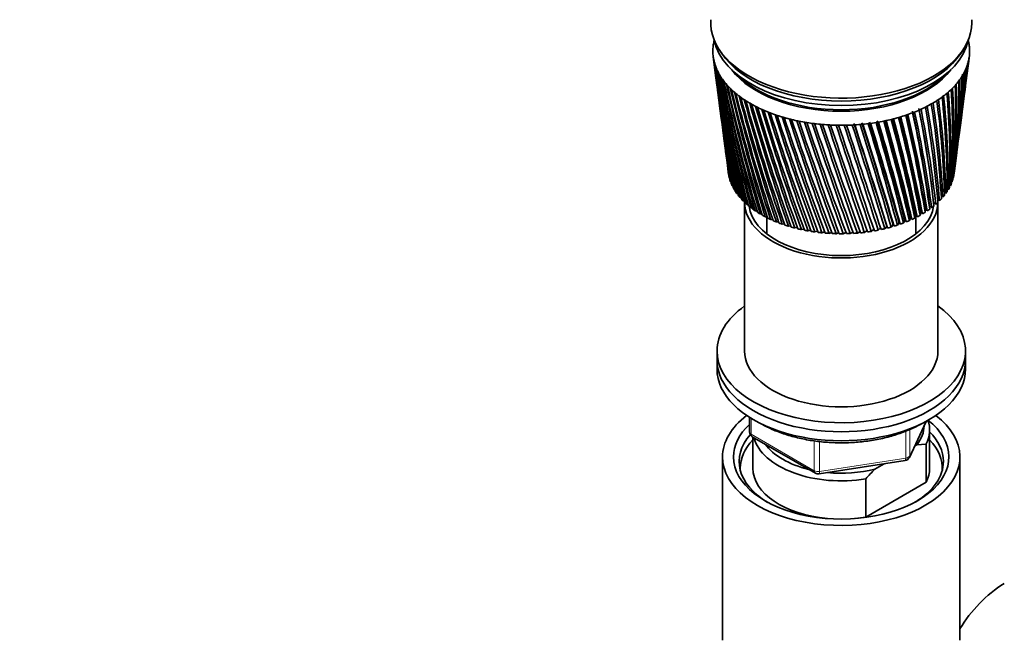
# Model space of a CAD drawing. Units: millimetres. Extents: x 0 to 1478, y 0 to 1758.
# Drawn here: x 818 to 996, y 500 to 613 of the extents above; entities that cross this region are included whole.
import ezdxf
from ezdxf import colors
from ezdxf.entities.mleader import LeaderData, LeaderLine
from ezdxf.math import Vec2, Vec3

# ---------------------------------------------------------------- set-up
doc = ezdxf.new("R2010")
doc.units = ezdxf.units.MM
doc.layers.add('DV6_Défaut', color=7, linetype='Continuous')
doc.layers.add('Défaut', color=7, linetype='Continuous')

# ---------------------------------------------------------------- blocks, each defined once
blk = doc.blocks.new('_DOT')
at = {"color": 0}
blk.add_line((0, 0), (-1, 0), dxfattribs=at)
at = {"color": 0, "const_width": 0.333}
blk.add_lwpolyline([(-0.1665, 0, 1), (0.1665, 0, 1)], format="xyb", close=True, dxfattribs=at)
blk = doc.blocks.new('SE5')
at = {"layer": 'DV6_Défaut', "color": 7, "linetype": 'Continuous', "lineweight": 35}
for p, q in [((944.24, 607.32), (944.71, 606.6)), ((988.02, 606.6), (988.49, 607.32)), ((943.18, 606), (943.49, 603.57)), ((989.46, 605.34), (989.55, 606)), ((988.87, 600.78), (989.28, 603.9)), ((943.68, 602.12), (944.08, 599.09)), ((988.3, 596.42), (988.68, 599.31)), ((944.27, 597.6), (944.63, 594.81)), ((987.77, 592.27), (988.11, 594.9)), ((944.83, 593.27), (945.16, 590.73)), ((987.25, 588.31), (987.56, 590.69)), ((945.37, 589.13), (945.67, 586.86)), ((945.88, 585.19), (945.92, 584.89)), ((986.81, 584.89), (987.04, 586.67)), ((946.12, 584.07), (946.07, 584.09)), ((946.37, 583.32), (946.29, 583.36)), ((986.44, 583.58), (986.33, 583.55)), ((986.71, 584.34), (986.61, 584.31)), ((946.71, 582.59), (946.6, 582.64)), ((947.12, 581.87), (946.98, 581.93)), ((982.9, 581.14), (982.85, 581.66)), ((985.28, 581.44), (985.04, 581.4)), ((985.75, 582.14), (985.55, 582.1)), ((986.13, 582.85), (985.98, 582.82)), ((947.61, 581.17), (947.43, 581.23)), ((948.17, 580.5), (947.97, 580.55)), ((948.81, 579.84), (948.57, 579.9)), ((948.86, 579.65), (948.86, 552.7)), ((984.13, 580.1), (983.82, 580.07)), ((983.86, 552.7), (983.86, 579.65)), ((984.75, 580.76), (984.47, 580.72)), ((949.51, 579.21), (949.24, 579.26)), ((950.28, 578.61), (949.99, 578.65)), ((951.11, 578.04), (950.79, 578.08)), ((981.59, 578.29), (981.54, 577.82)), ((981.89, 578.28), (981.59, 578.29)), ((982.38, 578.86), (982.38, 578.38)), ((982.71, 578.86), (982.38, 578.86)), ((983.45, 579.46), (983.1, 579.45)), ((983.1, 579.45), (983.15, 578.98)), ((952.01, 577.5), (951.66, 577.53)), ((952.96, 577), (952.59, 577.01)), ((952.86, 577), (952.86, 573.92)), ((953.96, 576.53), (953.57, 576.53)), ((955.01, 576.1), (954.6, 576.08)), ((977.89, 576.34), (977.64, 575.89)), ((978.06, 576.31), (977.89, 576.34)), ((978.9, 576.77), (978.69, 576.32)), ((979.1, 576.74), (978.9, 576.77)), ((979.85, 577.25), (979.7, 576.78)), ((980.09, 577.22), (979.85, 577.25)), ((979.86, 573.92), (979.86, 577.24)), ((980.75, 577.75), (980.65, 577.28)), ((981.02, 577.73), (980.75, 577.75)), ((956.1, 575.71), (955.67, 575.67)), ((957.24, 575.36), (956.79, 575.31)), ((958.41, 575.05), (957.95, 574.98)), ((959.61, 574.78), (959.14, 574.7)), ((960.84, 574.57), (960.36, 574.46)), ((962.09, 574.39), (961.6, 574.26)), ((963.36, 574.27), (962.86, 574.11)), ((968.49, 574.24), (968, 573.97)), ((969.76, 574.36), (969.28, 574.06)), ((971.02, 574.52), (970.55, 574.19)), ((972.28, 574.74), (971.8, 574.36)), ((973.47, 574.98), (973.03, 574.58)), ((974.63, 575.26), (974.23, 574.84)), ((975.75, 575.58), (975.4, 575.15)), ((976.84, 575.94), (976.54, 575.5)), ((976.98, 575.91), (976.84, 575.94)), ((964.64, 574.19), (964.14, 574.01)), ((965.92, 574.16), (965.42, 573.95)), ((967.21, 574.18), (966.71, 573.94)), ((943.86, 552.7), (943.86, 551.07)), ((943.86, 551.07), (943.86, 549.44)), ((988.86, 551.07), (988.86, 552.7)), ((988.86, 549.44), (988.86, 551.07)), ((949.75, 540.68), (949.75, 538.04)), ((978.7, 533.44), (981.72, 539.95)), ((950.25, 537.18), (961.68, 530.58)), ((950.36, 537.11), (950.36, 531.48)), ((982.36, 531.48), (982.36, 538.42)), ((980.07, 535.72), (979.65, 535.47)), ((981.74, 535.86), (980.07, 535.72)), ((981.74, 528.92), (981.74, 535.86)), ((944.86, 533.52), (944.86, 500.31)), ((987.86, 500.31), (987.86, 533.52)), ((962.33, 530.45), (977.95, 532.87)), ((974.11, 532.28), (972.46, 531.32)), ((970.79, 529.54), (970.79, 522.6)), ((970.79, 522.6), (981.74, 528.92))]:
    blk.add_line(p, q, dxfattribs=at)
at = {"layer": 'DV6_Défaut', "color": 7, "linetype": 'Continuous', "lineweight": 18}
for p, q in [((950.04, 540.5), (950.04, 537.63)), ((978.76, 533.71), (981.63, 539.9)), ((950.04, 537.63), (961.47, 531.03)), ((978.05, 533.3), (978.05, 538.18)), ((978.76, 538.49), (978.76, 533.71)), ((961.47, 531.03), (961.47, 536.44)), ((962.44, 536.3), (962.44, 530.88)), ((962.44, 530.88), (978.05, 533.3))]:
    blk.add_line(p, q, dxfattribs=at)
at = {"layer": 'DV6_Défaut', "color": 7, "linetype": 'Continuous', "lineweight": 35}
for centre, radius, start, end in [((1253.22, 646.49), 312.67, 187.4704, 192.0482), ((1232.18, 644.66), 291.57, 187.6996, 192.6273), ((1255.45, 650.97), 315.44, 188.3793, 192.8997), ((1233.23, 648.67), 293.1, 188.6165, 193.4995), ((838.17, 618.94), 151.79, 352.5676, 354.6493), ((849.39, 618.9), 140.65, 352.5999, 354.3459), ((832.93, 624.1), 157.65, 352.6401, 353.2699), ((844.79, 623.79), 145.85, 352.5633, 352.9451), ((1231.82, 640.67), 290.71, 187.3308, 191.7215), ((1258.51, 655.54), 319.04, 189.2655, 193.7163), ((1235, 652.73), 295.33, 189.5101, 194.3355), ((1262.46, 660.24), 323.51, 190.1267, 194.4956), ((1237.51, 656.85), 298.29, 190.3781, 195.1328), ((844.35, 609.38), 144.42, 352.5641, 357.5254), ((854.64, 609.78), 134.27, 352.5071, 357.2734), ((841.96, 614.06), 147.4, 352.5316, 356.0714), ((854.04, 610.18), 134.86, 354.4515, 357.0842), ((852.66, 614.25), 136.81, 352.5132, 355.7923), ((852.08, 614.66), 137.36, 355.3222, 355.5424), ((1251.76, 642.08), 310.66, 187.3157, 191.1643), ((1267.39, 665.1), 328.96, 190.9604, 195.2351), ((1240.85, 661.08), 302.04, 191.2178, 195.8889), ((1273.4, 670.17), 335.5, 191.764, 195.9322), ((1245.07, 665.44), 306.68, 192.027, 196.6013), ((1280.65, 675.51), 343.27, 192.5353, 196.5845), ((852.73, 596.81), 134.53, 354.574, 1.8018), ((845.03, 600.36), 142.6, 353.6077, 0.4822), ((854.71, 601.13), 133.09, 352.964, 0.2909), ((845.37, 604.84), 142.82, 352.6927, 358.9997), ((855.33, 605.43), 133.02, 352.6082, 358.7772), ((854.72, 605.81), 133.65, 352.9343, 358.5461), ((1250.28, 669.98), 312.29, 192.8031, 197.2673), ((1289.32, 681.18), 352.48, 193.2717, 197.1894), ((1256.62, 674.76), 319.01, 193.5437, 197.8845), ((1299.66, 687.27), 363.38, 193.9711, 197.7445), ((1264.25, 679.82), 327.04, 194.2465, 198.4502), ((835.23, 586.6), 150.8, 358.3702, 4.8561), ((844.27, 587.79), 141.95, 357.9185, 4.7639), ((840.06, 591.32), 146.48, 356.7515, 3.4224), ((849.3, 592.39), 137.43, 356.2302, 3.2969), ((843.29, 595.89), 143.79, 355.1595, 1.9605), ((1232.12, 636.67), 290.49, 187.4331, 190.7847), ((1251.04, 637.69), 309.38, 187.4283, 190.2506), ((1311.98, 693.91), 376.3, 194.6308, 198.2471), ((1273.4, 685.26), 336.58, 194.9091, 198.9618), ((1326.71, 701.22), 391.7, 195.2487, 198.6947), ((1284.35, 691.18), 347.97, 195.5291, 199.4167), ((1344.44, 709.42), 410.19, 195.8222, 199.0846), ((1297.51, 697.71), 361.6, 196.1041, 199.8119), ((809.07, 570.3), 175.71, 3.2459, 8.8819), ((817.18, 571.69), 167.81, 3.0247, 8.8852), ((820.02, 576.21), 165.1, 1.6317, 7.5955), ((828.54, 577.58), 156.79, 1.3311, 7.5681), ((828.63, 581.6), 156.92, 0.0017, 6.2506), ((837.44, 582.89), 148.31, 359.6239, 6.1912), ((1365.97, 718.78), 432.62, 196.3491, 199.414), ((1313.41, 705.04), 378.05, 196.6317, 200.1448), ((1392.44, 729.67), 460.18, 196.8269, 199.6803), ((1332.79, 713.43), 398.1, 197.1095, 200.4124), ((1425.54, 742.67), 494.66, 197.2531, 199.8806), ((1356.71, 723.22), 422.86, 197.535, 200.6117), ((756.64, 547.21), 227.88, 7.862, 12.3192), ((759.9, 548.03), 224.61, 7.8882, 12.3728), ((761.85, 548.08), 222.99, 7.8795, 12.4043), ((782.98, 557.28), 201.34, 6.9575, 11.275), ((778.14, 556.08), 206.29, 6.3733, 11.2496), ((784.75, 557.27), 199.94, 6.3123, 11.3092), ((795.32, 563.67), 189.21, 4.8308, 10.1021), ((802.84, 565.02), 181.92, 4.6898, 10.1345), ((1233.07, 632.64), 290.91, 187.4725, 189.8195), ((1251.04, 633.32), 308.81, 187.2619, 189.3097), ((1467.81, 758.63), 538.74, 197.6254, 200.0119), ((1386.75, 734.96), 453.99, 197.9058, 200.7398), ((1523.38, 778.91), 596.76, 197.94123, 200.07145), ((1425.29, 749.44), 494.03, 198.2194, 200.7935), ((1599.25, 805.87), 676.11, 198.19806, 200.05617), ((1476.2, 767.96), 547.03, 198.4731, 200.7696), ((1708.44, 843.85), 790.52, 198.39335, 199.96311), ((1546.14, 792.75), 620.03, 198.66441, 200.66497), ((1878.22, 901.91), 968.72, 198.52453, 199.78929), ((1647.57, 827.98), 726.16, 198.79067, 200.47649), ((2176.7, 1002.75), 1282.5, 198.58899, 199.53182), ((1806.88, 882.46), 893.25, 198.84911, 200.20108), ((-735.92, 38.8), 1792.69, 17.41245, 18.038), ((-9.93, 282.49), 1028.33, 16.55971, 17.63421), ((380.14, 413.61), 617.98, 15.18638, 16.9593), ((295.7, 385.68), 707.21, 15.60591, 17.14553), ((303, 387.47), 699.82, 15.60037, 17.15891), ((504.9, 456.39), 487.61, 14.1862, 16.4019), ((463.27, 442.75), 531.68, 14.5517, 16.5703), ((468.14, 443.75), 526.87, 14.5459, 16.5864), ((589.3, 485.76), 399.79, 13.0925, 15.7584), ((568.47, 479), 421.91, 13.3989, 15.8703), ((572.15, 479.62), 418.39, 13.3926, 15.9263), ((649.79, 507.21), 337.16, 11.9081, 15.0279), ((640.18, 504.11), 347.46, 12.1507, 15.1099), ((643.15, 504.49), 344.7, 12.1437, 15.1778), ((694.91, 523.62), 290.73, 10.6374, 14.2106), ((691.78, 522.57), 294.2, 10.8117, 14.2601), ((694.29, 522.8), 291.94, 10.8041, 14.3407), ((729.54, 536.61), 255.35, 9.2863, 13.3071), ((730.33, 536.74), 254.68, 9.3882, 13.3215), ((732.52, 536.87), 252.79, 9.38, 13.4157), ((2835.33, 1223.44), 1975.82, 198.58414, 199.1879), ((2091.02, 978.55), 1191.89, 198.83681, 199.83597), ((5471.06, 2102.34), 4752.89, 198.50737, 198.75491), ((2731.35, 1193.42), 1865.96, 198.75013, 199.37929), ((-7797.36, -2313.97), 9232.58, 18.230502, 18.356152), ((5195.65, 2015.23), 4462.29, 198.57779, 198.83708), ((-1142.18, -96.92), 2219.24, 17.61266, 18.12799), ((-3559.23, -910.59), 4769.94, 18.14266, 18.38168), ((-197.37, 218.89), 1224.48, 16.89986, 17.82055), ((-688.78, 53.51), 1743.36, 17.40464, 18.04899), ((178.83, 345.36), 829.05, 16.09116, 17.43163), ((4.03, 286.42), 1013.92, 16.55388, 17.64551), ((1234.68, 628.57), 291.98, 187.4458, 188.8284), ((1251.75, 628.92), 308.95, 187.1657, 188.3441), ((1236.96, 624.43), 293.7, 187.3489, 187.8142), ((1253.15, 624.49), 309.77, 187.2898, 187.3564), ((854.08, 601.49), 133.76, 352.9502, 353.5634), ((950.75, 538.04), 1, 180, 240), ((977.79, 533.86), 1, 278.794, 335.1039), ((962.18, 531.44), 1, 240, 278.794), ((997.87, 505.81), 36.01, 134.9, 138.7843), ((1009.08, 489.75), 24.69, 122.2792, 149.2441)]:
    blk.add_arc(centre, radius, start, end, dxfattribs=at)
for centre, major_axis, ratio, start_param, end_param in [((966.36, 612.15), (23.65, 0), 0.57735, 3.100956, 6.283185), ((966.36, 612.15), (23.65, 0), 0.57735, 0, 0.040637), ((966.36, 607), (-23.25, 0), 0.57735, 6.199534, 6.262366), ((966.36, 607), (-23.25, 0), 0.57735, 6.136702, 6.199534), ((966.36, 610.51), (23.15, 0), 0.57735, 3.256709, 6.16807), ((966.36, 607), (23.25, 0), 0.57735, 0.104845, 0.146849), ((966.36, 607), (23.25, 0), 0.57735, 0.042013, 0.104845), ((966.36, 607), (23.25, 0), 0.57735, 3.120773, 3.183605), ((966.36, 607), (-23.25, 0), 0.57735, 0.042013, 0.104845), ((966.36, 611.33), (23.15, 0), 0.57735, 3.50296, 5.921818), ((966.36, 611.33), (23.15, 0), 0.57735, 3.50296, 5.921818), ((966.36, 607), (23.25, 0), 0.57735, 6.199534, 6.262366), ((966.36, 607), (-23.25, 0), 0.57735, 3.120773, 3.183605), ((966.18, 605.51), (-23.03, 2.07), 0.556923, 0.134572, 0.15356), ((966.36, 607), (-23.25, 0), 0.57735, 0.104845, 0.167676), ((966.18, 605.5), (-23.03, 2.02), 0.553224, 0.195803, 0.214791), ((966.36, 607), (-23.25, 0), 0.57735, 0.167676, 0.230508), ((966.36, 607), (23.25, 0), 0.57735, -0.209315, -0.146483), ((966.56, 605.54), (23.03, 2.22), 0.575105, -0.22227, -0.203282), ((966.36, 607), (23.25, 0), 0.57735, 6.136702, 6.199534), ((966.56, 605.55), (23.02, 2.23), 0.579116, -0.160036, -0.141048), ((966.19, 605.5), (-23.04, 1.96), 0.549625, 0.256894, 0.275882), ((966.36, 607), (-23.25, 0), 0.57735, 0.230508, 0.29334), ((966.19, 605.49), (-23.04, 1.9), 0.546138, 0.317857, 0.336845), ((966.36, 607), (-23.25, 0), 0.57735, 0.29334, 0.356172), ((966.36, 608.63), (21.65, 0), 0.57735, 3.555306, 5.869472), ((966.36, 608.88), (21.65, 0), 0.57735, 3.646104, 5.778673), ((966.36, 607), (23.25, 0), 0.57735, -0.334978, -0.272147), ((967.9, 601.73), (20.41, 1.92), 0.564861, -0.092305, -0.070667), ((966.55, 605.53), (23.03, 2.18), 0.567165, -0.346139, -0.327151), ((966.36, 607), (23.25, 0), 0.57735, -0.272147, -0.209315), ((966.56, 605.53), (23.03, 2.2), 0.571116, -0.284301, -0.265313), ((966.2, 605.48), (-23.04, 1.82), 0.542773, 0.378701, 0.397689), ((966.36, 607), (-23.25, 0), 0.57735, 0.356172, 0.419004), ((966.2, 605.48), (-23.04, 1.74), 0.539543, 0.439438, 0.458425), ((966.36, 607), (-23.25, 0), 0.57735, 0.419004, 0.481836), ((966.21, 605.47), (-23.04, 1.66), 0.536458, 0.500075, 0.519063), ((966.36, 607), (23.25, 0), 0.57735, -0.523474, -0.460642), ((966.55, 605.51), (23.03, 2.06), 0.555671, -0.530613, -0.511625), ((966.36, 607), (23.25, 0), 0.57735, -0.460642, -0.39781), ((966.55, 605.51), (23.03, 2.11), 0.559429, -0.469284, -0.450296), ((966.36, 607), (23.25, 0), 0.57735, -0.39781, -0.334978), ((966.55, 605.52), (23.03, 2.15), 0.563264, -0.407796, -0.388808), ((966.36, 607), (-23.25, 0), 0.57735, 0.481836, 0.544668), ((966.22, 605.47), (-23.04, 1.57), 0.533528, 0.560623, 0.579611), ((966.36, 607), (-23.25, 0), 0.57735, 0.544668, 0.607499), ((966.23, 605.46), (-23.05, 1.48), 0.530763, 0.621091, 0.640079), ((966.36, 607), (-23.25, 0), 0.57735, 0.607499, 0.670331), ((966.36, 607), (23.25, 0), 0.57735, -0.649138, -0.586306), ((966.54, 605.49), (23.04, 1.94), 0.548442, -0.652843, -0.633855), ((966.36, 607), (23.25, 0), 0.57735, -0.586306, -0.523474), ((966.54, 605.5), (23.03, 2), 0.552005, -0.591796, -0.572808), ((966.24, 605.46), (-23.05, 1.38), 0.528171, 0.681486, 0.700474), ((966.36, 607), (-23.25, 0), 0.57735, 0.670331, 0.733163), ((966.24, 605.45), (-23.05, 1.27), 0.525761, 0.741816, 0.760804), ((966.36, 607), (-23.25, 0), 0.57735, 0.733163, 0.795995), ((966.25, 605.45), (-23.05, 1.17), 0.52354, 0.802089, 0.821077), ((966.36, 607), (-23.25, 0), 0.57735, 0.795995, 0.858827), ((966.36, 607), (23.25, 0), 0.57735, -0.837633, -0.774801), ((966.52, 605.48), (23.04, 1.72), 0.538491, -0.835274, -0.816286), ((966.36, 607), (23.25, 0), 0.57735, -0.774801, -0.71197), ((966.53, 605.48), (23.04, 1.8), 0.541674, -0.774572, -0.755584), ((966.36, 607), (23.25, 0), 0.57735, -0.71197, -0.649138), ((966.53, 605.49), (23.04, 1.87), 0.544994, -0.713765, -0.694777), ((966.26, 605.44), (-23.05, 1.06), 0.521517, 0.862311, 0.881299), ((966.36, 607), (-23.25, 0), 0.57735, 0.858827, 0.921659), ((966.27, 605.44), (-23.05, 0.94), 0.519697, 0.92249, 0.941477), ((966.36, 607), (-23.25, 0), 0.57735, 0.921659, 0.98449), ((966.29, 605.44), (-23.06, 0.82), 0.518087, 0.98263, 1.001618), ((966.36, 607), (-23.25, 0), 0.57735, 0.98449, 1.047322), ((966.36, 607), (23.25, 0), 0.57735, -1.026129, -0.963297), ((966.5, 605.46), (23.05, 1.44), 0.529873, -1.016843, -0.997855), ((966.36, 607), (23.25, 0), 0.57735, -0.963297, -0.900465), ((966.51, 605.46), (23.05, 1.54), 0.532581, -0.956401, -0.937413), ((966.36, 607), (23.25, 0), 0.57735, -0.900465, -0.837633), ((966.51, 605.47), (23.04, 1.63), 0.535457, -0.89588, -0.876893), ((966.3, 605.43), (-23.06, 0.71), 0.516691, 1.042738, 1.061726), ((966.36, 607), (-23.25, 0), 0.57735, 1.047322, 1.110154), ((966.31, 605.43), (-23.06, 0.58), 0.515514, 1.10282, 1.121807), ((966.36, 607), (-23.25, 0), 0.57735, 1.110154, 1.172986), ((966.32, 605.43), (-23.06, 0.46), 0.514561, 1.162879, 1.181867), ((966.36, 607), (-23.25, 0), 0.57735, 1.172986, 1.235818), ((966.33, 605.43), (-23.06, 0.34), 0.513833, 1.222922, 1.24191), ((966.36, 607), (-23.25, 0), 0.57735, 1.235818, 1.29865), ((966.34, 605.43), (-23.06, 0.21), 0.513333, 1.282953, 1.301941), ((966.36, 607), (-23.25, 0), 0.57735, 1.29865, 1.361482), ((966.36, 605.43), (-23.06, 0.08), 0.513064, 1.342977, 1.361965), ((966.36, 607), (-23.25, 0), 0.57735, 1.361482, 1.424313), ((966.36, 607), (23.25, 0), 0.57735, -1.40312, -1.340288), ((966.44, 605.44), (23.06, 0.79), 0.517594, -1.378281, -1.359294), ((966.36, 607), (23.25, 0), 0.57735, -1.340288, -1.277456), ((966.45, 605.44), (23.06, 0.9), 0.519133, -1.318153, -1.299165), ((966.36, 607), (23.25, 0), 0.57735, -1.277456, -1.214624), ((966.46, 605.44), (23.05, 1.02), 0.520883, -1.257988, -1.239), ((966.36, 607), (23.25, 0), 0.57735, -1.214624, -1.151793), ((966.47, 605.45), (23.05, 1.13), 0.522839, -1.197781, -1.178793), ((966.36, 607), (23.25, 0), 0.57735, -1.151793, -1.088961), ((966.48, 605.45), (23.05, 1.24), 0.524994, -1.137525, -1.118538), ((966.36, 607), (23.25, 0), 0.57735, -1.088961, -1.026129), ((966.49, 605.45), (23.05, 1.34), 0.527341, -1.077215, -1.058227), ((966.37, 605.43), (-23.06, -0.04), 0.513025, 1.402997, 1.421985), ((966.36, 607), (-23.25, 0), 0.57735, 1.424313, 1.487145), ((966.38, 605.43), (-23.06, -0.17), 0.513217, 1.463019, 1.482007), ((966.36, 607), (-23.25, 0), 0.57735, 1.487145, 1.549977), ((966.39, 605.43), (-23.06, -0.29), 0.51364, 1.523047, 1.542035), ((966.36, 607), (23.25, 0), 0.57735, 4.69157, 4.754402), ((966.4, 605.43), (23.06, 0.42), 0.514291, 4.724678, 4.743666), ((966.36, 607), (23.25, 0), 0.57735, 4.754402, 4.817234), ((966.42, 605.43), (23.06, 0.54), 0.515169, -1.498454, -1.479466), ((966.36, 607), (23.25, 0), 0.57735, -1.465952, -1.40312), ((966.43, 605.43), (23.06, 0.66), 0.516272, -1.43838, -1.419392), ((966.36, 585.77), (20.5, 0), 0.57735, -0.080321, -0.058683), ((966.36, 585.77), (-20.5, 0), 0.57735, 0.108174, 0.129813), ((966.36, 585.77), (-20.5, 0), 0.57735, 0.171006, 0.192644), ((966.36, 585.77), (20.5, 0), 0.57735, -0.205985, -0.184347), ((966.36, 585.77), (20.5, 0), 0.57735, -0.143153, -0.121515), ((966.36, 585.77), (-20.5, 0), 0.57735, 0.233838, 0.255476), ((966.36, 585.77), (-20.5, 0), 0.57735, 0.29667, 0.318308), ((966.36, 585.77), (-20.5, 0), 0.57735, 0.359502, 0.38114), ((966.36, 585.77), (20.5, 0), 0.57735, -0.394481, -0.372842), ((966.36, 585.77), (20.5, 0), 0.57735, -0.331649, -0.31001), ((966.36, 585.77), (20.5, 0), 0.57735, -0.268817, -0.247179), ((966.36, 585.77), (-20.5, 0), 0.57735, 0.422334, 0.443972), ((966.36, 585.77), (-20.5, 0), 0.57735, 0.485165, 0.506804), ((966.36, 579.65), (-17.5, 0), 0.57735, 0, 3.201796), ((966.36, 585.77), (-20.5, 0), 0.57735, 0.547997, 0.569636), ((966.36, 585.77), (20.5, 0), 0.57735, -0.520144, -0.498506), ((966.36, 585.77), (20.5, 0), 0.57735, -0.457312, -0.435674), ((966.36, 585.77), (-20.5, 0), 0.57735, 0.610829, 0.632467), ((966.36, 579.65), (-16.75, 0), 0.57735, 0.07659, 3.065002), ((966.36, 585.77), (-20.5, 0), 0.57735, 0.673661, 0.695299), ((966.36, 585.77), (-20.5, 0), 0.57735, 0.736493, 0.758131), ((966.36, 585.77), (20.5, 0), 0.57735, -0.70864, -0.687002), ((966.36, 585.77), (20.5, 0), 0.57735, -0.645808, -0.62417), ((966.36, 585.77), (20.5, 0), 0.57735, -0.582976, -0.561338), ((966.36, 585.77), (-20.5, 0), 0.57735, 0.799325, 0.820963), ((966.36, 585.77), (-20.5, 0), 0.57735, 0.862157, 0.883795), ((966.36, 585.77), (-20.5, 0), 0.57735, 0.924988, 0.946627), ((966.36, 585.77), (20.5, 0), 0.57735, -0.959967, -0.938329), ((966.36, 585.77), (20.5, 0), 0.57735, -0.897135, -0.875497), ((966.36, 585.77), (20.5, 0), 0.57735, -0.834304, -0.812665), ((966.36, 585.77), (20.5, 0), 0.57735, -0.771472, -0.749833), ((966.36, 585.77), (-20.5, 0), 0.57735, 0.98782, 1.009459), ((966.36, 585.77), (-20.5, 0), 0.57735, 1.050652, 1.07229), ((966.36, 585.77), (-20.5, 0), 0.57735, 1.113484, 1.135122), ((966.36, 585.77), (-20.5, 0), 0.57735, 1.176316, 1.197954), ((966.36, 585.77), (-20.5, 0), 0.57735, 1.239148, 1.260786), ((966.36, 585.77), (-20.5, 0), 0.57735, 1.301979, 1.323618), ((966.36, 585.77), (20.5, 0), 0.57735, -1.336958, -1.31532), ((966.36, 585.77), (20.5, 0), 0.57735, -1.274127, -1.252488), ((966.36, 585.77), (20.5, 0), 0.57735, -1.211295, -1.189656), ((966.36, 585.77), (20.5, 0), 0.57735, -1.148463, -1.126825), ((966.36, 585.77), (20.5, 0), 0.57735, -1.085631, -1.063993), ((966.36, 585.77), (20.5, 0), 0.57735, -1.022799, -1.001161), ((966.36, 585.77), (-20.5, 0), 0.57735, 1.364811, 1.38645), ((966.36, 585.77), (-20.5, 0), 0.57735, 1.427643, 1.449282), ((966.36, 585.77), (-20.5, 0), 0.57735, 1.490475, 1.512113), ((966.36, 585.77), (20.5, 0), 0.57735, 4.6949, 4.716538), ((966.36, 585.77), (20.5, 0), 0.57735, -1.525454, -1.503816), ((966.36, 585.77), (20.5, 0), 0.57735, -1.462622, -1.440984), ((966.36, 585.77), (20.5, 0), 0.57735, -1.39979, -1.378152), ((966.36, 552.7), (-22.5, 0), 0.57735, 0, 3.821266), ((966.36, 552.7), (-22.5, 0), 0.57735, 5.603511, 6.283185), ((966.36, 551.07), (-22.5, 0), 0.57735, 0, 3.141593), ((966.36, 551.07), (-22.5, 0), 0.57735, 0, 3.141593), ((966.36, 552.7), (-17.5, 0), 0.57735, 0, 3.141593), ((966.36, 549.44), (-22.5, 0), 0.57735, 0, 3.141593), ((966.36, 533.52), (-21.5, 0), 0.57735, 5.634393, 6.283185), ((966.36, 533.52), (-21.5, 0), 0.57735, 0, 3.790385), ((966.36, 533.52), (-19.5, 0), 0.57735, 0, 3.776413), ((966.36, 533.52), (-19.5, 0), 0.57735, 5.732278, 6.283185), ((966.36, 539.23), (-15, 0), 0.57735, 2.723403, 3.134557), ((966.36, 538.42), (-16, 0), 0.57735, 2.861555, 3.335229), ((966.36, 532.7), (18.5, 0), 0.57735, 2.670494, 3.907841), ((966.36, 538.42), (16, 0), 0.57735, 3.295483, 4.992427), ((966.36, 532.7), (18.5, 0), 0.57735, 0, 0.525915), ((966.36, 531.48), (-18.3, 0), 0.57735, 5.776416, 6.283185), ((966.36, 539.23), (15, 0), 0.57735, 3.544169, 4.309813), ((966.36, 531.48), (-18.3, 0), 0.57735, 3.104748, 3.648362), ((966.36, 531.48), (-18.3, 0), 0.57735, 0, 0.036845), ((966.36, 531.48), (16, 0), 0.57735, 3.141593, 4.555639), ((966.36, 532.7), (18.5, 0), 0.57735, 5.524462, 6.283185), ((966.36, 531.48), (-16, 0), 0.57735, 2.861555, 3.141593), ((966.36, 539.23), (15, 0), 0.57735, 4.545696, 5.130579), ((966.36, 531.48), (16, 0), 0.57735, 4.869139, 4.992427)]:
    blk.add_ellipse(centre, major_axis=major_axis, ratio=ratio, start_param=start_param, end_param=end_param, dxfattribs=at)
at = {"layer": 'DV6_Défaut', "color": 7, "linetype": 'Continuous', "lineweight": 18}
for centre, major_axis, ratio, start_param, end_param in [((950.75, 538.04), (1, 0), 0.57735, 3.141593, 3.926991), ((950.75, 538.04), (0.5, 0.866), 0.57735, 2.356194, 3.141593), ((977.79, 533.86), (-0.153, 0.988), 0.211325, 3.141593, 4.080475), ((977.79, 533.86), (1, 0), 0.57735, 4.974188, 6.021386), ((977.79, 533.86), (-0.907, 0.421), 0.788675, 3.141593, 3.492472), ((962.18, 531.44), (-1, 0), 0.57735, 0.785398, 1.832596), ((962.18, 531.44), (0.5, 0.866), 0.57735, 2.356194, 3.141593), ((962.18, 531.44), (-0.153, 0.988), 0.211325, 3.141593, 4.080475)]:
    blk.add_ellipse(centre, major_axis=major_axis, ratio=ratio, start_param=start_param, end_param=end_param, dxfattribs=at)
at = {"layer": 'DV6_Défaut', "color": 7, "linetype": 'Continuous', "lineweight": 35}
for points in [[(946.07, 584.09), (946.05, 584.17), (946.04, 584.24)], [(946.29, 583.36), (946.27, 583.43), (946.24, 583.51)], [(986.56, 583.75), (986.54, 583.68), (986.52, 583.6)], [(986.74, 584.49), (986.73, 584.41), (986.71, 584.34)], [(946.6, 582.64), (946.56, 582.71), (946.53, 582.78)], [(946.98, 581.93), (946.93, 582), (946.89, 582.07)], [(947.43, 581.23), (947.38, 581.3), (947.33, 581.37)], [(985.55, 581.6), (985.5, 581.53), (985.46, 581.46)], [(985.96, 582.31), (985.93, 582.23), (985.89, 582.16)], [(986.3, 583.02), (986.27, 582.95), (986.24, 582.88)], [(947.97, 580.55), (947.91, 580.62), (947.85, 580.69)], [(948.57, 579.9), (948.5, 579.96), (948.44, 580.03)], [(983.86, 579.6), (983.79, 579.54), (983.72, 579.47)], [(984.49, 580.25), (984.43, 580.18), (984.37, 580.11)], [(985.06, 580.92), (985, 580.85), (984.95, 580.78)], [(949.24, 579.26), (949.17, 579.33), (949.1, 579.39)], [(949.99, 578.65), (949.91, 578.72), (949.83, 578.78)], [(950.79, 578.08), (950.71, 578.13), (950.62, 578.19)], [(981.54, 577.82), (981.45, 577.76), (981.37, 577.71)], [(982.38, 578.38), (982.3, 578.32), (982.21, 578.27)], [(983.15, 578.98), (983.07, 578.92), (983, 578.86)], [(951.66, 577.53), (951.57, 577.58), (951.48, 577.64)], [(952.59, 577.01), (952.49, 577.06), (952.39, 577.11)], [(953.57, 576.53), (953.46, 576.57), (953.36, 576.62)], [(954.6, 576.08), (954.49, 576.12), (954.38, 576.17)], [(978.69, 576.32), (978.59, 576.27), (978.48, 576.23)], [(979.7, 576.78), (979.6, 576.73), (979.5, 576.68)], [(980.65, 577.28), (980.55, 577.23), (980.46, 577.18)], [(955.67, 575.67), (955.56, 575.71), (955.45, 575.75)], [(956.79, 575.31), (956.68, 575.34), (956.56, 575.38)], [(957.95, 574.98), (957.83, 575.01), (957.71, 575.04)], [(959.14, 574.7), (959.02, 574.72), (958.9, 574.75)], [(960.36, 574.46), (960.23, 574.48), (960.11, 574.5)], [(961.6, 574.26), (961.47, 574.28), (961.35, 574.3)], [(971.8, 574.36), (971.67, 574.34), (971.54, 574.32)], [(973.03, 574.58), (972.9, 574.56), (972.78, 574.53)], [(974.23, 574.84), (974.11, 574.81), (973.99, 574.79)], [(975.4, 575.15), (975.29, 575.12), (975.17, 575.08)], [(976.54, 575.5), (976.43, 575.46), (976.31, 575.42)], [(977.64, 575.89), (977.53, 575.85), (977.42, 575.81)], [(962.86, 574.11), (962.73, 574.12), (962.61, 574.14)], [(964.14, 574.01), (964.01, 574.02), (963.88, 574.02)], [(965.42, 573.95), (965.29, 573.95), (965.16, 573.96)], [(966.71, 573.94), (966.58, 573.94), (966.45, 573.94)], [(968, 573.97), (967.87, 573.97), (967.74, 573.96)], [(969.28, 574.06), (969.15, 574.05), (969.02, 574.04)], [(970.55, 574.19), (970.42, 574.17), (970.29, 574.16)]]:
    blk.add_open_spline(points, degree=2, dxfattribs=at)
blk.add_open_spline([(952.03, 539.42), (952.09, 539.38), (952.85, 538.97), (954.38, 538.24), (956.81, 537.39), (959.39, 536.74), (962.1, 536.29), (964.89, 536.07), (967.7, 536.06), (970.48, 536.28), (973.2, 536.71), (975.8, 537.35), (978.21, 538.19), (979.96, 539), (980.79, 539.47), (981.01, 539.59)], degree=3, knots=[0, 0, 0, 0, 0.007813, 0.095848, 0.183834, 0.271718, 0.359504, 0.447221, 0.534909, 0.622612, 0.710362, 0.798205, 0.886186, 0.974343, 1, 1, 1, 1], dxfattribs=at)

msp = doc.modelspace()

# ---------------------------------------------------------------- block references
at = {"layer": 'Défaut'}
msp.add_blockref('SE5', (0, 0), dxfattribs=at)

# ---------------------------------------------------------------- leaders
at = {"layer": 'Défaut', "color": 7, "linetype": 'Continuous', "lineweight": 18}
ml = msp.add_multileader_mtext('Standard', dxfattribs=at)
ml.set_content('{\\pxsm0.9;\\fSolid Edge ISO|b1||i0||c0|p34;\\W1.;27/08/2020\\P}', color=256)
ml.set_leader_properties()
ml.set_arrow_properties(name='DOT')
ml.build(insert=Vec2(0, 0))
ml.multileader.update_dxf_attribs({"leader_type": 0, "dogleg_length": 0, "arrow_head_size": 12})
ctx = ml.context
ctx.base_point, ctx.char_height, ctx.arrow_head_size, ctx.landing_gap_size = Vec3(1390.41, 1750.71), 12, 12, 4.2
notes = []
notes.append((ctx, [(0, (0, 0, 0), (0, 0), (1, 0), 1, [])]))
ctx.mtext.insert = Vec3(1392.41, 1756.83)
for ctx, leaders in notes:
    for number, flags, end, landing, length, lines in leaders:
        leader = LeaderData()
        leader.index, (leader.has_last_leader_line, leader.has_dogleg_vector, leader.attachment_direction) = number, flags
        leader.last_leader_point, leader.dogleg_vector, leader.dogleg_length = Vec3(end), Vec3(landing), length
        for number, points, colour, breaks in lines:
            line = LeaderLine()
            line.index, line.vertices, line.color, line.breaks = number, Vec3.list(points), colors.encode_raw_color(colour), breaks
            leader.lines.append(line)
        ctx.leaders.append(leader)

doc.saveas('drawing.dxf')
